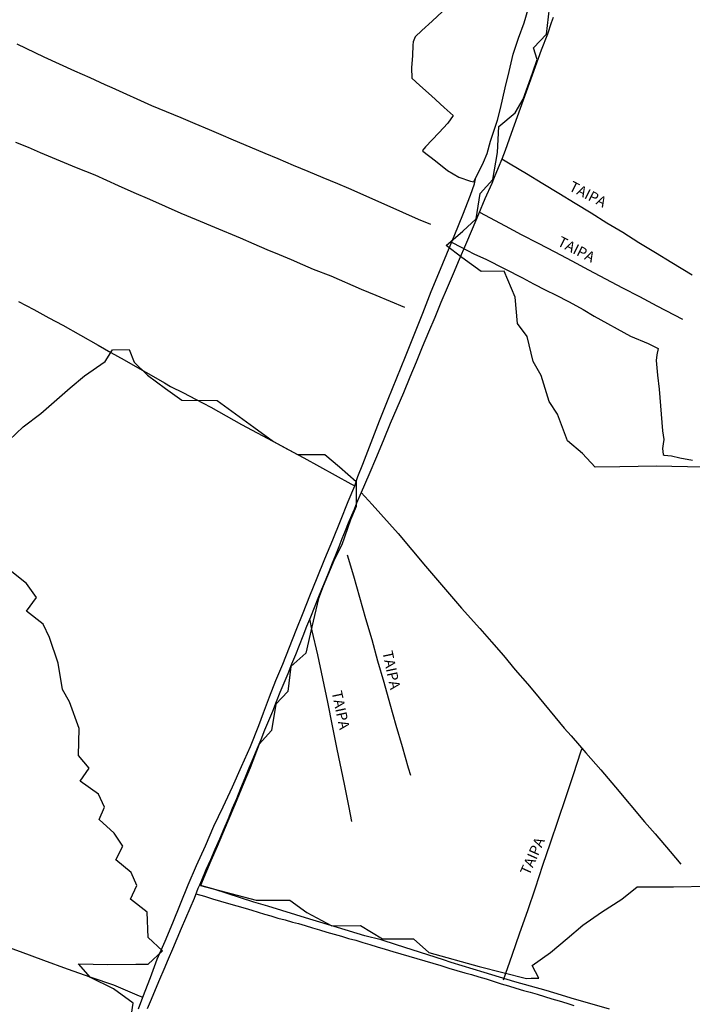
# Model space of a CAD drawing. Units: millimetres. Extents: x 185559 to 187970, y 1652111 to 1654890.
# Drawn here: x 186544 to 186704, y 1653894 to 1654129 of the extents above; entities that cross this region are included whole.
import ezdxf
from ezdxf.enums import TextEntityAlignment as Align

# ---------------------------------------------------------------- set-up
doc = ezdxf.new("R2010")
doc.units = ezdxf.units.MM
for name, color, linetype in [('IMAGEM', 7, 'Continuous'), ('V-BANHADO', 102, 'Continuous'), ('V-LAGOA', 150, 'Continuous'), ('V-LOTE', 1, 'Continuous'), ('V-NOME_DOS_LOGRADOUROS', 7, 'Continuous'), ('V-REFERENCIA', 2, 'Continuous'), ('V-VALETA', 173, 'Continuous')]:
    doc.layers.add(name, color=color, linetype=linetype)
picture_1 = doc.add_image_def('image1.jpg', size_in_pixel=(4017, 4629))

msp = doc.modelspace()

# ---------------------------------------------------------------- linework, layer by layer
at = {"layer": 'V-BANHADO'}
for points in [[(186706.57, 1654021.94), (186695.54, 1654022.22), (186686.77, 1654022.03), (186680.94, 1654021.99), (186677.91, 1654025.21), (186674.32, 1654028.22), (186671.96, 1654034.59), (186669.93, 1654037.62), (186668, 1654043.79), (186666.13, 1654047.13), (186664.66, 1654053.11), (186662.36, 1654056.22), (186661.79, 1654062.5), (186659.19, 1654068.73), (186653.72, 1654068.65), (186649.09, 1654072.01), (186645.38, 1654074.86), (186649.3, 1654078.24), (186652.53, 1654081.19), (186653.49, 1654087.25), (186656.5, 1654090.61), (186657.6, 1654097.03), (186657.89, 1654103.18), (186661.85, 1654106.48), (186663.74, 1654109.76), (186665.96, 1654115.91), (186667.06, 1654119.17), (186666.17, 1654122.02), (186669.28, 1654125.28), (186670.01, 1654131.45)], [(186541.08, 1654028.38), (186544.42, 1654031.6), (186548.59, 1654034.76), (186555.59, 1654040.87), (186559.06, 1654043.78), (186563.94, 1654047.14), (186565.75, 1654049.98), (186569.73, 1654050.03), (186570.92, 1654047), (186574.11, 1654043.88), (186578.35, 1654040.73), (186582.25, 1654037.95), (186590.69, 1654037.88), (186599.49, 1654031.47), (186604.15, 1654028.09), (186609.89, 1654025.02), (186616.39, 1654025), (186619.91, 1654022.02), (186623.86, 1654018.58), (186623.88, 1654012.57), (186622.49, 1654009.43), (186620.45, 1654003.43), (186618.67, 1654000.03), (186616.02, 1653993.59), (186614.86, 1653990.61), (186613.29, 1653983.9), (186611.9, 1653977.56), (186608.32, 1653974.45), (186607.59, 1653968.42), (186604.71, 1653965.42), (186603.66, 1653959.16), (186600.7, 1653955.86), (186598.59, 1653950.28), (186597.04, 1653946.66), (186594.82, 1653941.29), (186593.26, 1653937.53), (186590.72, 1653931.52), (186589.18, 1653928.04), (186586.73, 1653922.2), (186600.02, 1653918.67), (186608.04, 1653918.69), (186612.11, 1653915.71), (186618.09, 1653912.56), (186624.88, 1653912.62), (186630.17, 1653909.47), (186637.53, 1653909.48), (186641.21, 1653906.19), (186653.26, 1653902.84), (186664.53, 1653900), (186665.61, 1653900.06), (186667.49, 1653900.06), (186665.9, 1653903.09), (186670.29, 1653906.21), (186674.26, 1653909.52), (186677.98, 1653912.7), (186682.42, 1653915.8), (186687.3, 1653918.94), (186690.94, 1653921.89), (186699.63, 1653921.87), (186708.14, 1653922.05)], [(186569.71, 1653887.87), (186570.69, 1653894.09), (186565.99, 1653897.52), (186560.51, 1653900.26), (186557.58, 1653903.47), (186564.62, 1653903.3), (186571.32, 1653903.4), (186574.23, 1653903.38), (186577.63, 1653906.58), (186574.25, 1653909.78), (186574.02, 1653915.83), (186570.04, 1653918.92), (186571.56, 1653922.18), (186570.21, 1653925.27), (186566.56, 1653928.3), (186568.18, 1653931.58), (186566.12, 1653934.65), (186562.53, 1653937.96), (186563.82, 1653940.83), (186562.36, 1653944), (186557.98, 1653947.07), (186560.12, 1653950.14), (186557.61, 1653953.22), (186557.78, 1653959.6), (186555.48, 1653965.98), (186553.8, 1653968.93), (186552.76, 1653975.22), (186550.7, 1653981.37), (186549.18, 1653984.51), (186545.2, 1653987.6), (186547.61, 1653990.9), (186545.18, 1653994.22), (186541.3, 1653997.33)]]:
    msp.add_lwpolyline(points, dxfattribs=at)
at = {"layer": 'V-LAGOA'}
msp.add_lwpolyline([(186644.51, 1654130.61), (186642.04, 1654128.36), (186639.55, 1654126.11), (186637.93, 1654124.6), (186637.49, 1654123.44), (186637.39, 1654122.61), (186637.32, 1654120.17), (186637.05, 1654117.23), (186637.13, 1654114.76), (186639.06, 1654113.02), (186641.82, 1654110.54), (186644.84, 1654107.78), (186647.05, 1654105.81), (186645.77, 1654104), (186643.61, 1654101.68), (186640.39, 1654098.35), (186639.67, 1654097.53), (186639.81, 1654097.3), (186642.77, 1654095), (186645.68, 1654092.74), (186648.39, 1654091.1), (186651.17, 1654090.16), (186651.98, 1654090.02), (186651.98, 1654090.02), (186654.29, 1654094.71), (186655.11, 1654096.75), (186655.91, 1654099.72), (186657.59, 1654104.75), (186658.35, 1654107.53), (186659.42, 1654112.42), (186660.35, 1654116.37), (186661.35, 1654120.45), (186662.59, 1654124.25), (186663.98, 1654127.98), (186664.92, 1654131.2)], dxfattribs=at)
at = {"layer": 'V-LOTE'}
for points in [[(186670.91, 1654129.21), (186670.38, 1654127.92), (186669.5, 1654125.25), (186668.05, 1654121.39), (186666.62, 1654117.49), (186665.19, 1654113.5), (186663.76, 1654109.51), (186662.33, 1654105.52), (186660.88, 1654101.53), (186659.43, 1654097.52), (186658.63, 1654095.42), (186657.77, 1654093.35), (186656.82, 1654091.09), (186656.24, 1654089.66), (186654.61, 1654085.97), (186653.1, 1654082.3), (186651.53, 1654078.73), (186649.96, 1654074.99), (186648.43, 1654071.46), (186647.02, 1654068.1), (186645.57, 1654064.76), (186644.12, 1654061.23), (186642.63, 1654057.68), (186641.14, 1654054.13), (186639.65, 1654050.58), (186638.16, 1654047.03), (186636.65, 1654043.4), (186635.14, 1654039.71), (186633.59, 1654036.04), (186632.02, 1654032.39), (186630.51, 1654028.65), (186628.69, 1654024.39), (186626.87, 1654020.13), (186625.09, 1654015.95), (186624.96, 1654015.74), (186623.92, 1654013.4), (186623.38, 1654011.88), (186622.73, 1654010.44), (186622, 1654008.63), (186621.27, 1654006.76), (186620.49, 1654004.84), (186619.71, 1654002.92), (186618.93, 1654001), (186618.14, 1653999.06), (186617.32, 1653996.96), (186616.46, 1653994.87), (186615.6, 1653992.78), (186614.74, 1653990.6), (186613.84, 1653988.42), (186612.95, 1653986.19), (186612.06, 1653983.94), (186611.16, 1653981.69), (186610.26, 1653979.44)], [(186704.07, 1654067.75), (186699.17, 1654070.68), (186695.29, 1654073.11), (186691.32, 1654075.48), (186687.48, 1654077.91), (186683.66, 1654080.17), (186679.92, 1654082.54), (186676.1, 1654084.82), (186672.26, 1654087.21), (186668.4, 1654089.55), (186664.52, 1654091.89), (186660.64, 1654094.23), (186658.64, 1654095.45)], [(186653.29, 1654082.77), (186659.4, 1654079.53), (186663.26, 1654077.49), (186667.29, 1654075.41), (186671.3, 1654073.29), (186675.31, 1654071.17), (186679.34, 1654069.05), (186683.39, 1654066.89), (186687.44, 1654064.75), (186691.53, 1654062.63), (186695.62, 1654060.45), (186699.73, 1654058.31), (186701.72, 1654057.25)], [(186621.74, 1654001.06), (186623.22, 1653996.01), (186624.7, 1653990.96), (186626.12, 1653985.89), (186627.58, 1653980.82), (186629, 1653975.73), (186630.48, 1653970.64), (186631.94, 1653965.53), (186633.38, 1653960.42), (186634.88, 1653955.33), (186636.32, 1653950.24), (186636.84, 1653948.49)], [(186622.83, 1653937.48), (186622.17, 1653940.81), (186621.63, 1653943.56), (186621.09, 1653946.33), (186619.38, 1653954.68), (186618.21, 1653960.26), (186617.08, 1653965.9), (186615.91, 1653971.56), (186614.7, 1653977.22), (186613.41, 1653982.9), (186612.78, 1653985.77)], [(186610.26, 1653979.44), (186609.36, 1653977.19), (186608.45, 1653974.94), (186607.54, 1653972.69), (186606.64, 1653970.42), (186605.69, 1653968.18), (186604.77, 1653965.97), (186603.89, 1653963.69), (186602.97, 1653961.44), (186602.03, 1653959.21), (186601.12, 1653956.94), (186600.17, 1653954.68), (186599.22, 1653952.41), (186598.27, 1653950.14), (186597.31, 1653947.75), (186596.31, 1653945.35), (186595.35, 1653942.88), (186594.32, 1653940.51), (186593.34, 1653938.05), (186592.3, 1653935.69), (186591.28, 1653933.22), (186590.18, 1653930.77), (186589.1, 1653928.33), (186588.03, 1653925.9), (186586.95, 1653923.35), (186586.48, 1653922.27), (186586.13, 1653921.46), (186585.2, 1653919.1), (186584.15, 1653916.71), (186583.13, 1653914.31), (186582.11, 1653911.91), (186581.08, 1653909.47), (186580.05, 1653907.03), (186579.02, 1653904.59), (186577.99, 1653902.16), (186576.96, 1653899.73), (186575.93, 1653897.3), (186574.98, 1653895.01), (186574.02, 1653892.73)], [(186659.04, 1653899.64), (186661.08, 1653905.53), (186662.95, 1653910.85), (186664.82, 1653916.21), (186666.64, 1653921.59), (186668.46, 1653926.99), (186670.28, 1653932.39), (186672.1, 1653937.79), (186673.88, 1653943.19), (186675.75, 1653948.67), (186677.6, 1653954.28), (186677.79, 1653954.83)], [(186585.62, 1653920.17), (186587.71, 1653919.6), (186589.58, 1653919.01), (186591.5, 1653918.46), (186593.43, 1653917.88), (186595.42, 1653917.33), (186597.42, 1653916.75), (186598.96, 1653916.3), (186600.48, 1653915.84), (186602, 1653915.38), (186603.52, 1653914.92), (186605.2, 1653914.42), (186606.96, 1653913.99), (186608.67, 1653913.45), (186610.11, 1653913.1), (186611.72, 1653912.6), (186613.46, 1653912.1), (186615.16, 1653911.57), (186616.89, 1653911.07), (186618.62, 1653910.57), (186620.35, 1653910.07), (186622.07, 1653909.54), (186623.76, 1653909.1), (186625.45, 1653908.6), (186627.15, 1653908.11), (186628.9, 1653907.55), (186630.76, 1653906.99), (186632.66, 1653906.43), (186634.56, 1653905.87), (186636.47, 1653905.32), (186638.38, 1653904.77), (186640.28, 1653904.2), (186642.18, 1653903.63), (186644.08, 1653903.06), (186645.98, 1653902.5), (186647.88, 1653901.94), (186649.79, 1653901.35), (186651.41, 1653900.92), (186653.13, 1653900.4), (186654.86, 1653899.88), (186656.59, 1653899.32), (186658.46, 1653898.76), (186660.23, 1653898.24), (186662, 1653897.72), (186663.81, 1653897.15), (186665.39, 1653896.76), (186667.07, 1653896.22), (186668.8, 1653895.68), (186670.57, 1653895.16), (186672.34, 1653894.63), (186674.13, 1653894.12), (186675.79, 1653893.58)]]:
    msp.add_lwpolyline(points, dxfattribs=at)
at = {"layer": 'V-REFERENCIA'}
for points in [[(186704.07, 1654067.75), (186699.17, 1654070.68), (186695.29, 1654073.11), (186691.32, 1654075.48), (186687.48, 1654077.91), (186683.66, 1654080.17), (186679.92, 1654082.54), (186676.1, 1654084.82), (186672.26, 1654087.21), (186668.4, 1654089.55), (186664.52, 1654091.89), (186660.64, 1654094.23), (186658.64, 1654095.45)], [(186653.29, 1654082.77), (186659.4, 1654079.53), (186663.26, 1654077.49), (186667.29, 1654075.41), (186671.3, 1654073.29), (186675.31, 1654071.17), (186679.34, 1654069.05), (186683.39, 1654066.89), (186687.44, 1654064.75), (186691.53, 1654062.63), (186695.62, 1654060.45), (186699.73, 1654058.31), (186701.72, 1654057.25)], [(186621.74, 1654001.06), (186623.22, 1653996.01), (186624.7, 1653990.96), (186626.12, 1653985.89), (186627.58, 1653980.82), (186629, 1653975.73), (186630.48, 1653970.64), (186631.94, 1653965.53), (186633.38, 1653960.42), (186634.88, 1653955.33), (186636.32, 1653950.24), (186636.84, 1653948.49)], [(186622.83, 1653937.48), (186622.17, 1653940.81), (186621.63, 1653943.56), (186621.09, 1653946.33), (186619.38, 1653954.68), (186618.21, 1653960.26), (186617.08, 1653965.9), (186615.91, 1653971.56), (186614.7, 1653977.22), (186613.41, 1653982.9), (186612.78, 1653985.77)], [(186659.04, 1653899.64), (186661.08, 1653905.53), (186662.95, 1653910.85), (186664.82, 1653916.21), (186666.64, 1653921.59), (186668.46, 1653926.99), (186670.28, 1653932.39), (186672.1, 1653937.79), (186673.88, 1653943.19), (186675.75, 1653948.67), (186677.6, 1653954.28), (186677.79, 1653954.83)]]:
    msp.add_lwpolyline(points, dxfattribs=at)
at = {"layer": 'V-VALETA'}
for points in [[(186641.67, 1654079.86), (186638.77, 1654081.04), (186635.04, 1654082.73), (186631.26, 1654084.4), (186622.16, 1654088.42), (186619.5, 1654089.51), (186616, 1654090.96), (186612.46, 1654092.52), (186608.9, 1654093.95), (186605.3, 1654095.51), (186602.13, 1654096.81), (186594.07, 1654100.21), (186592.25, 1654101.02), (186588.86, 1654102.41), (186585.47, 1654103.82), (186582.08, 1654105.31), (186578.61, 1654106.72), (186575.14, 1654108.17), (186565.61, 1654112.45), (186564.01, 1654113.19), (186560.41, 1654114.84), (186556.72, 1654116.44), (186553.09, 1654118.11), (186549.4, 1654119.76), (186542.97, 1654122.87)], [(186635.5, 1654060.03), (186632.06, 1654061.47), (186628.67, 1654062.9), (186625.18, 1654064.31), (186617.91, 1654067.5), (186613.69, 1654069.08), (186611.13, 1654070.22), (186608.42, 1654071.43), (186605.56, 1654072.64), (186602.63, 1654073.83), (186599.53, 1654075.15), (186596.3, 1654076.58), (186590.17, 1654079.12), (186585.78, 1654080.94), (186582.11, 1654082.48), (186578.37, 1654084.17), (186574.63, 1654085.77), (186570.89, 1654087.42), (186567.15, 1654089.07), (186561.58, 1654091.64), (186557.1, 1654093.39), (186554.28, 1654094.56), (186551.44, 1654095.73), (186548.58, 1654096.94), (186545.7, 1654098.19), (186542.68, 1654099.44)], [(186571.9, 1653892.78), (186572.95, 1653895.53), (186574.81, 1653900.27), (186576.38, 1653904.59), (186578.26, 1653908.89), (186580.1, 1653913.29), (186581.96, 1653917.81), (186583.82, 1653922.36), (186585.81, 1653926.97), (186587.92, 1653931.64), (186589.93, 1653936.31), (186592.14, 1653940.98), (186594.35, 1653945.73), (186596.52, 1653950.57), (186598.69, 1653955.37), (186600.67, 1653960.33), (186601.76, 1653963.34), (186603.21, 1653967.16), (186604.74, 1653971.06), (186606.35, 1653975), (186607.96, 1653979.05), (186609.57, 1653983.1), (186611.2, 1653987.19), (186612.83, 1653991.28), (186614.57, 1653995.6), (186616.43, 1654000.08), (186618.29, 1654004.6), (186620.15, 1654009.19), (186621.95, 1654013.8), (186623.52, 1654017.53), (186624.26, 1654019.75), (186625.44, 1654022.7), (186627.43, 1654027.87), (186629.42, 1654033.04), (186631.49, 1654038.19), (186633.56, 1654043.26), (186635.65, 1654048.37), (186637.72, 1654053.52), (186639.75, 1654058.71), (186641.78, 1654063.9), (186643.62, 1654068.22), (186645.48, 1654072.87), (186647.46, 1654077.44), (186649.34, 1654082.13), (186651.18, 1654086.86), (186652.15, 1654089.57), (186652.34, 1654090.74)], [(186646.66, 1654075.6), (186648.95, 1654074.46), (186651.96, 1654072.85), (186654.94, 1654071.49), (186663.6, 1654067.15), (186666.16, 1654065.67), (186669.12, 1654064.19), (186671.45, 1654063.09), (186674.7, 1654061.39), (186678.04, 1654059.53), (186680.67, 1654057.94), (186689.37, 1654053.19), (186693.54, 1654051.43), (186695.93, 1654050.27), (186695.62, 1654048.77), (186695.47, 1654047.37), (186695.79, 1654043.91), (186696.17, 1654040.53), (186696.95, 1654030.6), (186697.28, 1654028.59), (186697.13, 1654027.51), (186696.96, 1654026.42), (186697.13, 1654025.01), (186697.34, 1654024.84), (186699.1, 1654024.7), (186701.14, 1654024.2), (186704.1, 1654023.63)], [(186543.33, 1654061.44), (186546.93, 1654059.53), (186550.53, 1654057.62), (186553.85, 1654055.87), (186562.32, 1654051.07), (186565.3, 1654049.29), (186568.49, 1654047.54), (186571.7, 1654045.72), (186574.93, 1654043.88), (186578.16, 1654042.04), (186579.56, 1654041.21), (186582.69, 1654039.73), (186585.52, 1654038.16), (186589.18, 1654036.27), (186592.85, 1654034.21), (186596.52, 1654032.15), (186600.25, 1654030.16), (186603.96, 1654028.16), (186607.67, 1654026.16), (186611.38, 1654024.19), (186615.12, 1654022.11), (186618.86, 1654020.03), (186622.6, 1654017.95), (186623.52, 1654017.53)], [(186625.09, 1654015.95), (186627.72, 1654013.07), (186633.9, 1654006.11), (186640.46, 1653998.38), (186643.27, 1653995.03), (186646.16, 1653991.68), (186649.05, 1653988.33), (186653.42, 1653983.47), (186656.19, 1653980.28), (186659.02, 1653977.01), (186661.85, 1653973.66), (186664.74, 1653970.31), (186666.47, 1653968.27), (186673.53, 1653959.74), (186675.15, 1653957.85), (186678.69, 1653953.79), (186682.23, 1653949.73), (186685.77, 1653945.67), (186692.69, 1653937.38), (186695.22, 1653934.49), (186698.82, 1653930.26), (186701.34, 1653927.26)], [(186684.36, 1653892.65), (186675.17, 1653895.29), (186672.91, 1653896.01), (186669.2, 1653897.12), (186665.49, 1653898.17), (186661.78, 1653899.22), (186658.09, 1653900.33), (186654.4, 1653901.44), (186646.55, 1653903.83), (186644.73, 1653904.43), (186641, 1653905.62), (186637.27, 1653906.81), (186633.54, 1653908), (186629.81, 1653909.19), (186625.94, 1653910.21), (186619.46, 1653912.17), (186612.8, 1653914.16), (186602.8, 1653917.25), (186599.48, 1653918.22), (186589.93, 1653921.33), (186586.47, 1653922.27)], [(186523.11, 1653913.67), (186526.61, 1653912.23), (186529.69, 1653911), (186534.73, 1653909.48), (186538.13, 1653908.44), (186543.66, 1653906.43), (186549.23, 1653904.34), (186554.87, 1653902.29), (186560.58, 1653900.35), (186566, 1653898.48), (186572.08, 1653895.84), (186572.95, 1653895.53)]]:
    msp.add_lwpolyline(points, dxfattribs=at)

# ---------------------------------------------------------------- texts
at = {"layer": 'V-NOME_DOS_LOGRADOUROS'}
for rotation, p in [(333, (186674.1, 1654087.38)), (333, (186671.33, 1654074.23)), (282, (186629.33, 1653977.71)), (282, (186617.23, 1653968.16)), (66, (186665.89, 1653924.09))]:
    msp.add_text('TAIPA', height=2.5, rotation=rotation, dxfattribs=at).set_placement(p, align=Align.BOTTOM_LEFT)

# ---------------------------------------------------------------- referenced raster images: frames only (the image files are external)
at = {"layer": 'IMAGEM'}
image = msp.add_image(picture_1, insert=(185559.09, 1652111.45), size_in_units=(2411.15, 2778.5), dxfattribs=at)
image.dxf.flags = 7

doc.saveas('drawing.dxf')
